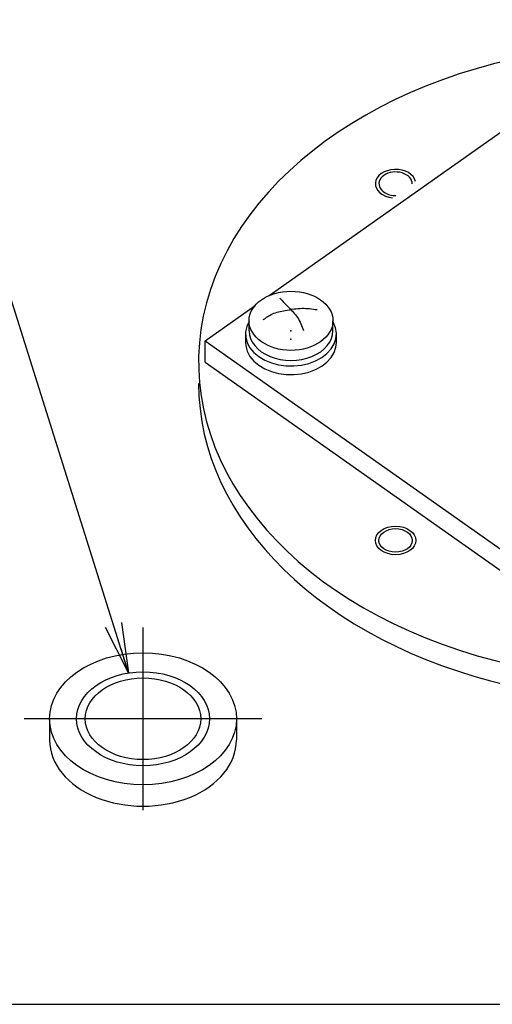
# Model space of a CAD drawing. Extents: x 0 to 594, y 0 to 420.
# Drawn here: x 308 to 327, y 188 to 227 of the extents above; entities that cross this region are included whole.
import ezdxf

# ---------------------------------------------------------------- set-up
doc = ezdxf.new("R2010")
doc.units = 0
doc.header["$LTSCALE"] = 20
doc.linetypes.add('CENTER', pattern=[2, 1.25, -0.25, 0.25, -0.25])
doc.linetypes.add('PHANTOM', pattern=[2.5, 1.25, -0.25, 0.25, -0.25, 0.25, -0.25])
for name, color, linetype in [('MAIN0', 7, 'CONTINUOUS'), ('MAIN1', 7, 'CONTINUOUS'), ('MAIN100', 7, 'CONTINUOUS')]:
    doc.layers.add(name, color=color, linetype=linetype)
doc.dimstyles.new('MAIN001', dxfattribs={"dimtxt": 3.1, "dimasz": 2, "dimexe": 2, "dimexo": 0.8, "dimgap": 0.09, "dimtad": 1, "dimdec": 3, "dimlfac": 2.5, "dimdsep": 46, "dimtxsty": 'STANDARD', "dimcen": 0.09, "dimaunit": 1, "dimadec": 4, "dimazin": 2, "dimtfac": 0.903226, "dimtdec": 4, "dimtmove": 0, "dimatfit": 3, "dimfxl": 1, "dimtvp": 0.66129, "dimtolj": 1, "dimtzin": 0, "dimarcsym": 0})

msp = doc.modelspace()

# ---------------------------------------------------------------- linework, layer by layer
at = {"layer": 'MAIN0', "color": 7, "linetype": 'CONTINUOUS'}
for p, q in [((316.91223, 215.15823), (316.81995, 214.96028)), ((320.33836, 214.90747), (320.22999, 215.17808)), ((316.81995, 214.96028), (316.77476, 214.74678)), ((316.77476, 214.74678), (316.78124, 214.53095)), ((320.3707, 214.6928), (320.33836, 214.90747)), ((320.35127, 214.47736), (320.3707, 214.6928)), ((316.77111, 214.66578), (316.77111, 214.32637)), ((316.77111, 214.32637), (316.78124, 214.19154)), ((316.78124, 214.53095), (316.83921, 214.319)), ((316.83921, 214.319), (316.947, 214.11702)), ((320.28063, 214.26733), (320.35127, 214.47736)), ((320.35127, 214.13795), (320.37111, 214.32637)), ((320.37111, 214.32637), (320.37111, 214.66578)), ((316.78124, 214.19154), (316.83921, 213.97959)), ((316.83921, 213.97959), (316.947, 213.77761)), ((316.947, 214.11702), (317.10152, 213.93083)), ((317.10152, 213.93083), (317.29832, 213.76578)), ((319.99526, 213.88739), (320.16081, 214.06877)), ((320.16081, 214.06877), (320.28063, 214.26733)), ((320.16081, 213.72936), (320.28063, 213.92792)), ((320.28063, 213.92792), (320.35127, 214.13795)), ((316.947, 213.77761), (317.10152, 213.59142)), ((317.10152, 213.59142), (317.29832, 213.42637)), ((317.29832, 213.76578), (317.53173, 213.62663)), ((317.53173, 213.62663), (317.79504, 213.51737)), ((319.27755, 213.49511), (319.54718, 213.59637)), ((319.54718, 213.59637), (319.78874, 213.7284)), ((319.78874, 213.7284), (319.99526, 213.88739)), ((319.78874, 213.38899), (319.99526, 213.54798)), ((319.99526, 213.54798), (320.16081, 213.72936)), ((317.29832, 213.42637), (317.53173, 213.28722)), ((317.53173, 213.28722), (317.79504, 213.17796)), ((317.79504, 213.51737), (318.08068, 213.44115)), ((317.79504, 213.17796), (318.08068, 213.10173)), ((318.08068, 213.44115), (318.38042, 213.40015)), ((318.38042, 213.40015), (318.68566, 213.39557)), ((318.68566, 213.39557), (318.98759, 213.42753)), ((318.98759, 213.42753), (319.27755, 213.49511)), ((318.98759, 213.08812), (319.27755, 213.1557)), ((319.27755, 213.1557), (319.54718, 213.25696)), ((319.54718, 213.25696), (319.78874, 213.38899)), ((318.08068, 213.10173), (318.38042, 213.06074)), ((318.38042, 213.06074), (318.68566, 213.05616)), ((318.68566, 213.05616), (318.98759, 213.08812))]:
    msp.add_line(p, q, dxfattribs=at)
at = {"layer": 'MAIN0', "color": 3, "linetype": 'CONTINUOUS'}
for p, q in [((316.91223, 214.7872), (316.91223, 215.1872)), ((320.22999, 214.7872), (320.22999, 215.1872)), ((309.01324, 199.40788), (309.01324, 198.55935)), ((316.41324, 199.40788), (316.41324, 198.55935)), ((306.31324, 188.0889), (362.71324, 188.0889))]:
    msp.add_line(p, q, dxfattribs=at)
at = {"layer": 'MAIN0', "color": 3, "linetype": 'CENTER'}
for p, q in [((312.71324, 195.79158), (312.71324, 203.02417)), ((317.41324, 199.40788), (308.01324, 199.40788))]:
    msp.add_line(p, q, dxfattribs=at)
at = {"layer": 'MAIN0', "color": 3, "linetype": 'CONTINUOUS'}
for centre, major_axis, ratio, start_param, end_param in [((332.71324, 213.55), (17.8, 0), 0.70710657, 1.62773721, 5.60518646), ((322.71324, 220.62107), (0.8, 0), 0.70710678, 0.15382178, 4.5585672), ((322.71324, 220.62107), (0.66, 0), 0.70710678, 6.27101784, 4.72455644), ((318.57111, 214.7872), (1.65888, 0), 0.70710678, 3.14159265, 0), ((332.71324, 212.70148), (17.8, 0), 0.70710657, 3.14159265, 5.64689086), ((312.71324, 198.55935), (3.7, 0), 0.70710678, 3.14159265, 0)]:
    msp.add_ellipse(centre, major_axis=major_axis, ratio=ratio, start_param=start_param, end_param=end_param, dxfattribs=at)
for centre, major_axis, ratio in [((318.57111, 215.1872), (1.65888, 0), 0.70710678), ((322.71324, 206.47894), (0.8, 0), 0.70710678), ((322.71324, 206.47894), (0.66, 0), 0.70710678), ((312.71324, 199.40788), (3.7, 0), 0.70710678), ((312.71324, 199.40788), (2.6314, 0), 0.70710678), ((312.71324, 199.40788), (2.28888, 0), 0.70714385)]:
    msp.add_ellipse(centre, major_axis=major_axis, ratio=ratio, dxfattribs=at)
for points, knots in [([(318.13206, 216.08094), (318.25247, 215.95387), (318.48798, 215.70536), (318.86908, 215.31975), (318.99839, 214.9802), (319.06724, 214.7994)], [0, 0, 0, 0, 1.31677839, 2.57532842, 4.00866124, 4.00866124, 4.00866124, 4.00866124]), ([(317.47397, 215.23235), (317.5915, 215.31569), (317.8522, 215.50054), (318.3936, 215.60783), (318.98463, 215.71583), (319.40757, 215.65769), (319.6041, 215.63067)], [0, 0, 0, 0, 1.0693171, 2.37178302, 4.07412499, 5.55188557, 5.55188557, 5.55188557, 5.55188557])]:
    msp.add_open_spline(points, degree=3, knots=knots, dxfattribs=at)
msp.add_point((318.57111, 214.7872), dxfattribs=at)
at = {"layer": 'MAIN1', "color": 7, "linetype": 'PHANTOM'}
for p, q in [((317.71057, 216.19004), (331.29502, 225.7957)), ((315.177, 214.39853), (317.15289, 215.7957)), ((315.177, 214.39853), (332.71324, 201.99853)), ((315.177, 213.55), (315.177, 214.39853)), ((315.177, 213.55), (332.71324, 201.15))]:
    msp.add_line(p, q, dxfattribs=at)
at = {"layer": 'MAIN100', "color": 3, "linetype": 'CONTINUOUS'}
msp.add_point((318.57111, 214.4552), dxfattribs=at)

# ---------------------------------------------------------------- leaders
at = {"layer": 'MAIN0', "color": 3, "linetype": 'CONTINUOUS', "annotation_type": 0, "has_hookline": 1, "hookline_direction": 1, "text_width": 26.999}
msp.add_leader([(312.14235, 201.22424), (296.79057, 250.06803), (295.10957, 250.06803)], dimstyle='MAIN001', override={"dimasz": 2, "dimgap": 0, "dimtad": 1, "dimldrblk": 'OPEN'}, dxfattribs=at)

doc.saveas('drawing.dxf')
